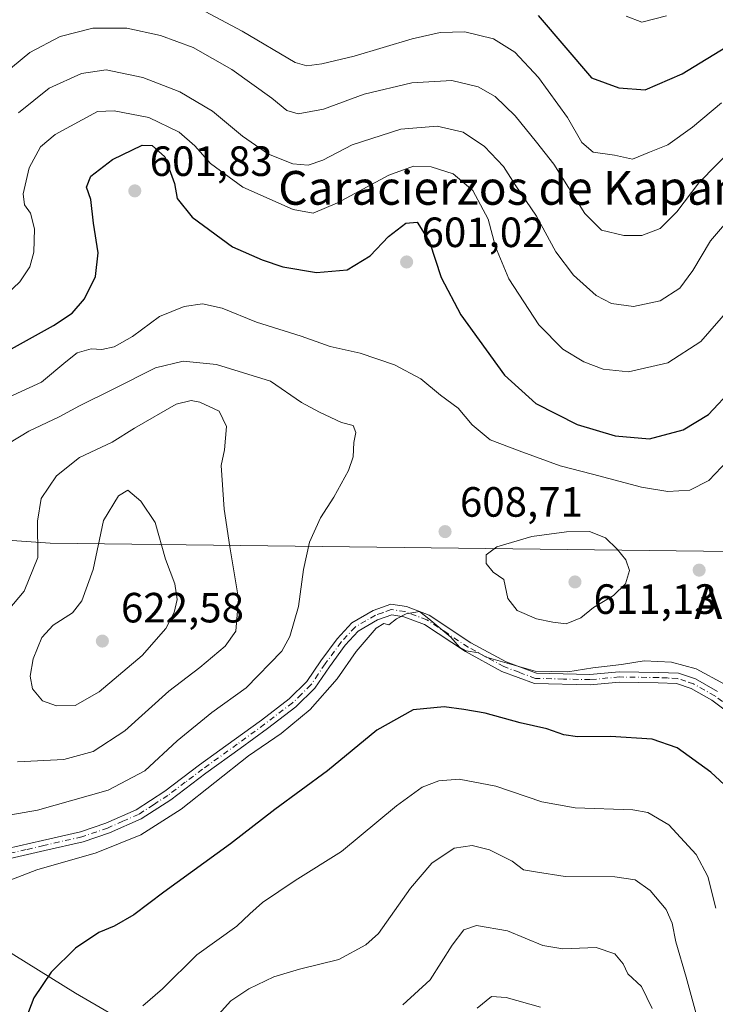
# Model space of a CAD drawing. Units: metres. Extents: x 566649 to 570105, y 4714872 to 4717219.
# Drawn here: x 569451 to 569616, y 4715509 to 4715742 of the extents above; entities that cross this region are included whole.
import ezdxf
from ezdxf.enums import TextEntityAlignment as Align

# ---------------------------------------------------------------- set-up
doc = ezdxf.new("R2010")
doc.units = ezdxf.units.M
doc.header["$MEASUREMENT"] = 0
doc.linetypes.add('DGN Style 4', pattern=[2.6384748266838614, 1.318413404963828, -0.6592067024819142, 0.001648016756204785, -0.6592067024819142])
for name, color, linetype, lineweight in [('Arbolado forestal CxS', 92, 'Continuous', 0), ('Camino Cxs', 7, 'Continuous', 0), ('Camino eje', 30, 'DGN Style 4', 13), ('Curva de nivel maestra', 30, 'Continuous', 30), ('Curva de nivel normal', 30, 'Continuous', 0), ('Matorral CxS', 135, 'Continuous', 0), ('Punto de cota en terreno', 7, 'Continuous', 0), ('Rótulo de punto de cota en terreno', 7, 'Continuous', 0), ('Texto cartográfico', 7, 'Continuous', 0)]:
    doc.layers.add(name, color=color, linetype=linetype, lineweight=lineweight)
doc.styles.add('Style-Arial', font='txt')

# ---------------------------------------------------------------- blocks, each defined once
blk = doc.blocks.new('5PATER')
at = {"layer": 'Punto de cota en terreno', "linetype": 'Continuous', "lineweight": 0}
h = blk.add_hatch(color=51, dxfattribs=at)
edge = h.paths.add_edge_path()
edge.add_ellipse((0, 0), major_axis=(-0.1095731443231308, -0.1110710700762829), ratio=0.9994222409660322, start_angle=0, end_angle=360)

msp = doc.modelspace()

# ---------------------------------------------------------------- linework, layer by layer
at = {"layer": 'Arbolado forestal CxS', "color": 92, "linetype": 'Continuous', "lineweight": 0}
msp.add_polyline3d([(569781.1503, 4715614.252499999, 611.6634999999952), (569780.1785000004, 4715489.1545, 584.9652999999962), (569753.7390999999, 4715444.710300001, 566.0108000000037), (569743.3618999999, 4715439.2093, 565.2597999999998), (569709.3997, 4715430.064900001, 575.6676000000007), (569681.5729, 4715429.490900001, 565.0920999999944), (569662.8614999996, 4715421.066500001, 569.0942000000068), (569670.2578999996, 4715395.1469, 557.418399999995), (569661.0686999997, 4715381.7303, 554.874299999996), (569631.0251000002, 4715350.377499999, 550.5840000000027), (569606.2056999998, 4715343.845899999, 547.5978000000032), (569597.0632999997, 4715350.377900001, 547.6815999999963), (569590.5324999997, 4715362.1349, 548.4986999999965), (569571.8969000002, 4715482.667500001, 570.9977000000072), (569488.9342999998, 4715497.452500001, 592.457899999994), (569464.6244999999, 4715511.601700001, 598.9125000000058), (569409.6832999997, 4715545.686699999, 605.6738000000041), (569387.8037, 4715567.004100001, 600.5363000000071), (569384.9846999999, 4715596.3125, 597.7017999999953), (569381.3652999997, 4715623.101100001, 590.3801999999996), (569398.7414999995, 4715622.376900001, 595.4860999999946), (569458.6086999997, 4715618.1853, 615.4556000000011)], close=True, dxfattribs=at)
msp.add_polyline3d([(569781.1503, 4715614.252499999, 611.6634999999952), (569458.6086999997, 4715618.1853, 615.4556000000011), (569398.7414999995, 4715622.376900001, 595.4860999999946), (569381.3652999997, 4715623.101100001, 590.3801999999996), (569384.9846999999, 4715596.3125, 597.7017999999953), (569387.8037, 4715567.004100001, 600.5363000000071), (569409.6832999997, 4715545.686699999, 605.6738000000041), (569464.6244999999, 4715511.601700001, 598.9125000000058), (569488.9342999998, 4715497.452500001, 592.457899999994), (569571.8969000002, 4715482.667500001, 570.9977000000072), (569590.5324999997, 4715362.1349, 548.4986999999965)], dxfattribs=at)
at = {"layer": 'Camino Cxs', "color": 7, "linetype": 'Continuous', "lineweight": 0}
for points in [[(569448.5500999996, 4715545.9001, 612.5396000000037), (569456.8400999998, 4715547.780099999, 607.9452000000019), (569465.8101000004, 4715549.840100001, 610.4308000000019), (569471.8101000004, 4715551.880100001, 610.1119999999937), (569478.9801000003, 4715555.050100001, 611.304999999993), (569485.8101000004, 4715559.470100001, 611.4250000000029), (569494.0301000001, 4715565.670100001, 608.2161000000051), (569502.2401000002, 4715571.5801, 608.8218000000053), (569508.6901000004, 4715576.300100001, 608.3975999999967), (569515.2500999998, 4715581.300100001, 608.8159000000014), (569519.4801000003, 4715585.4001, 608.168399999995), (569522.7701000003, 4715590.300100001, 609.0880000000034), (569526.6501000002, 4715595.5601, 609.0794000000024), (569530.1001000004, 4715599.300100001, 608.616200000004), (569535.1700999998, 4715602.2301, 606.838699999993), (569539.3300999999, 4715603.7501, 607.4615000000049), (569543.0500999996, 4715603.170100001, 606.977899999998), (569548.4600999998, 4715601.110099999, 607.8488000000071), (569558.3501000004, 4715594.610099999, 607.8742000000057), (569566.6601, 4715590.0801, 607.5626000000047), (569573.8701, 4715587.390100001, 606.4377999999997), (569586.5401, 4715587.110099999, 606.3035999999993), (569593.4901000002, 4715587.7401, 606.0207999999984), (569602.8000999996, 4715587.590100001, 606.3117000000057), (569607.5000999998, 4715587.360099999, 607.2593999999954), (569611.5701000001, 4715586.020099999, 606.9000999999989), (569616.8101000004, 4715583.0801, 605.5304999999935)], [(569448.5500999996, 4715545.9001, 612.5396000000037), (569456.8400999998, 4715547.780099999, 607.9452000000019), (569465.8101000004, 4715549.840100001, 610.4308000000019), (569471.8101000004, 4715551.880100001, 610.1119999999937), (569478.9801000003, 4715555.050100001, 611.304999999993), (569485.8101000004, 4715559.470100001, 611.4250000000029), (569494.0301000001, 4715565.670100001, 608.2161000000051), (569502.2401000002, 4715571.5801, 608.8218000000053), (569508.6901000004, 4715576.300100001, 608.3975999999967), (569515.2500999998, 4715581.300100001, 608.8159000000014), (569519.4801000003, 4715585.4001, 608.168399999995), (569522.7701000003, 4715590.300100001, 609.0880000000034), (569526.6501000002, 4715595.5601, 609.0794000000024), (569530.1001000004, 4715599.300100001, 608.616200000004), (569535.1700999998, 4715602.2301, 606.838699999993), (569539.3300999999, 4715603.7501, 607.4615000000049), (569543.0500999996, 4715603.170100001, 606.977899999998), (569548.4600999998, 4715601.110099999, 607.8488000000071), (569558.3501000004, 4715594.610099999, 607.8742000000057), (569566.6601, 4715590.0801, 607.5626000000047), (569573.8701, 4715587.390100001, 606.4377999999997), (569586.5401, 4715587.110099999, 606.3035999999993), (569593.4901000002, 4715587.7401, 606.0207999999984), (569602.8000999996, 4715587.590100001, 606.3117000000057), (569607.5000999998, 4715587.360099999, 607.2593999999954), (569611.5701000001, 4715586.020099999, 606.9000999999989), (569616.8101000004, 4715583.0801, 605.5304999999935)], [(569623.3101000004, 4715575.050100001, 605.6827000000048), (569615.4600999998, 4715581.0101, 606.6515999999974), (569610.5701000001, 4715583.7501, 606.3894), (569607.0500999996, 4715584.920100001, 607.2125999999989), (569602.7200999996, 4715585.120100001, 608.3681999999973), (569593.5800999999, 4715585.270099999, 607.9459000000061), (569586.6201, 4715584.640100001, 607.036500000002), (569573.4001000002, 4715584.940099999, 607.7863999999972), (569565.6300999997, 4715587.8301, 606.6502000000038), (569557.0800999999, 4715592.5001, 606.0417000000016), (569547.3300999999, 4715598.9001, 606.9536999999982), (569542.4200999998, 4715600.770099999, 606.2065000000002), (569539.5800999999, 4715601.210100001, 605.9786000000023), (569536.2200999996, 4715599.9901, 606.0696999999927), (569531.6601, 4715597.350099999, 606.3332999999984), (569528.5601000004, 4715593.9901, 608.6820000000008), (569524.7901, 4715588.880100001, 609.0534999999945), (569521.3800999997, 4715583.8101, 607.1454999999987), (569516.8601000002, 4715579.420100001, 607.9058999999979), (569510.1700999998, 4715574.3201, 608.2958000000071), (569503.6901000004, 4715569.5801, 609.3745000000055), (569495.4901000002, 4715563.6801, 607.3996000000043), (569487.2301000003, 4715557.440099999, 608.4312999999966), (569480.1601, 4715552.870100001, 608.8969999999972), (569472.7001, 4715549.5801, 608.9775999999983), (569466.4901000002, 4715547.470100001, 607.5657999999967), (569457.3901000004, 4715545.380100001, 606.684500000003), (569449.1201, 4715543.4901, 609.6119999999937)], [(569623.3101000004, 4715575.050100001, 605.6827000000048), (569615.4600999998, 4715581.0101, 606.6515999999974), (569610.5701000001, 4715583.7501, 606.3894), (569607.0500999996, 4715584.920100001, 607.2125999999989), (569602.7200999996, 4715585.120100001, 608.3681999999973), (569593.5800999999, 4715585.270099999, 607.9459000000061), (569586.6201, 4715584.640100001, 607.036500000002), (569573.4001000002, 4715584.940099999, 607.7863999999972), (569565.6300999997, 4715587.8301, 606.6502000000038), (569557.0800999999, 4715592.5001, 606.0417000000016), (569547.3300999999, 4715598.9001, 606.9536999999982), (569542.4200999998, 4715600.770099999, 606.2065000000002), (569539.5800999999, 4715601.210100001, 605.9786000000023), (569536.2200999996, 4715599.9901, 606.0696999999927), (569531.6601, 4715597.350099999, 606.3332999999984), (569528.5601000004, 4715593.9901, 608.6820000000008), (569524.7901, 4715588.880100001, 609.0534999999945), (569521.3800999997, 4715583.8101, 607.1454999999987), (569516.8601000002, 4715579.420100001, 607.9058999999979), (569510.1700999998, 4715574.3201, 608.2958000000071), (569503.6901000004, 4715569.5801, 609.3745000000055), (569495.4901000002, 4715563.6801, 607.3996000000043), (569487.2301000003, 4715557.440099999, 608.4312999999966), (569480.1601, 4715552.870100001, 608.8969999999972), (569472.7001, 4715549.5801, 608.9775999999983), (569466.4901000002, 4715547.470100001, 607.5657999999967), (569457.3901000004, 4715545.380100001, 606.684500000003), (569449.1201, 4715543.4901, 609.6119999999937)]]:
    msp.add_polyline3d(points, dxfattribs=at)
at = {"layer": 'Camino eje', "color": 30, "linetype": 'DGN Style 4', "lineweight": 13}
msp.add_polyline3d([(569620.1250999998, 4715579.020099999, 606.9198000000034), (569616.1350999996, 4715582.045100001, 605.5568000000058), (569611.0701000001, 4715584.8851, 606.6120999999986), (569609.3101000004, 4715585.470100001, 606.9438999999984), (569607.2751000002, 4715586.140100001, 607.1802000000025), (569604.9250999996, 4715586.255100001, 607.2706000000035), (569602.7600999996, 4715586.3551, 607.2618999999977), (569593.5351, 4715586.505100001, 606.7627999999969), (569586.5800999999, 4715585.8751, 606.6710000000021), (569580.2451, 4715586.015100001, 606.7920000000013), (569573.6350999996, 4715586.165100001, 607.0771999999997), (569569.7500999998, 4715587.610099999, 606.2317000000039), (569566.1451000003, 4715588.9551, 607.0437999999995), (569561.8701, 4715591.290100001, 607.6505000000034), (569557.7150999998, 4715593.5551, 606.8347000000067), (569552.8400999998, 4715596.755100001, 608.282600000006), (569547.8951000003, 4715600.005100001, 607.3209999999963), (569542.7351000002, 4715601.970100001, 606.1588000000047), (569539.4550999999, 4715602.4801, 605.9468000000053), (569537.3750999998, 4715601.720100001, 605.9024999999965), (569535.6951000001, 4715601.110099999, 606.3996999999945), (569533.4151, 4715599.790100001, 606.5687999999936), (569530.8800999997, 4715598.325099999, 607.2796999999991), (569527.6051000003, 4715594.7751, 608.5525999999954), (569523.7801000001, 4715589.590100001, 608.9161000000023), (569522.1350999996, 4715587.140100001, 607.6285000000062), (569520.4301000005, 4715584.6051, 607.5816999999952), (569518.1700999998, 4715582.4101, 606.9481999999989), (569516.0551000005, 4715580.360099999, 608.1677999999956), (569509.4301000005, 4715575.3101, 608.1477000000014), (569502.9650999998, 4715570.5801, 608.9287999999942), (569494.7600999996, 4715564.675100001, 607.7639999999956), (569490.6501000002, 4715561.575099999, 609.9165999999968), (569486.5201000003, 4715558.4551, 609.8965000000027), (569483.1051000003, 4715556.245100001, 610.0316000000021), (569479.5701000001, 4715553.960100001, 609.9486999999936), (569475.8400999998, 4715552.315099999, 608.6848999999929), (569472.2550999997, 4715550.7301, 609.4348999999929), (569466.1501000002, 4715548.655099999, 609.0023999999976), (569457.1151000002, 4715546.5801, 607.1465999999928), (569452.9801000003, 4715545.6351, 609.2967000000062), (569448.8350999998, 4715544.6951, 611.0420000000013)], dxfattribs=at)
at = {"layer": 'Curva de nivel maestra', "color": 30, "linetype": 'Continuous', "lineweight": 30, "flags": 128}
for points, elevation in [([(569574.2699999996, 4715743.130100001), (569586.9000000004, 4715728.4001), (569593.4000000004, 4715726.020099999), (569599.6600000003, 4715725.5701), (569608.3799999999, 4715729.3101), (569620.1600000003, 4715736.530099999)], 575), ([(569448.0099999999, 4715663.450099999), (569459.4199999999, 4715669.7401), (569463.8099999996, 4715672.620100001), (569466.7400000002, 4715676.0801), (569469.3499999996, 4715681.3201), (569469.9800000004, 4715686.9001), (569468.8799999999, 4715693.970100001), (569468.2300000004, 4715699.600099999), (569467.2599999999, 4715702.520099999), (569468.2300000004, 4715705.120100001), (569473.3799999999, 4715709.030099999), (569480.4699999997, 4715712.4101), (569482.79, 4715712.340100001), (569485.7699999996, 4715709.690099999), (569488.0599999996, 4715703.340100001), (569488.7300000004, 4715699.790100001), (569492.2999999998, 4715695.420100001), (569501.8300000001, 4715688.380100001), (569508.8899999997, 4715685.270099999), (569513.7400000002, 4715683.600099999), (569521.7699999996, 4715682.2601), (569528.9800000004, 4715682.9101), (569534.4600000001, 4715686.210100001), (569538.8099999996, 4715690.800100001), (569542.9400000004, 4715693.9801), (569545.6100000005, 4715694.220100001), (569548.5300000003, 4715689.530099999), (569551.2699999996, 4715681.0801), (569555.9600000001, 4715672.2501), (569566.29, 4715657.960100001), (569573.7400000002, 4715651.2501), (569583.5599999996, 4715646.300100001), (569592.5499999998, 4715643.5801), (569600.6799999997, 4715642.9001), (569608.6399999997, 4715645.0001), (569614.6100000005, 4715648.630100001), (569620.4000000004, 4715654.800100001)], 600), ([(569623.8200000003, 4715555.950099999), (569615.1900000004, 4715563.9901), (569607.2100000001, 4715569.720100001), (569601.3200000003, 4715571.7401), (569591.4100000003, 4715572.390100001), (569583.5899999999, 4715572.340100001), (569580.3300000001, 4715572.790100001), (569576.3700000001, 4715574.2501), (569570.0300000003, 4715575.620100001), (569561.7100000001, 4715577.950099999), (569556.7000000002, 4715578.790100001), (569552.0199999996, 4715579.440099999), (569544.6900000004, 4715578.6801), (569536.0300000003, 4715573.9001), (569524.3700000001, 4715564.2601), (569511.8700000001, 4715555.090100001), (569501.3700000001, 4715546.9801), (569485.54, 4715535.5001), (569478.4800000004, 4715530.1801), (569473.8099999996, 4715527.5001), (569470.1500000004, 4715525.970100001), (569464.6699999999, 4715522.2401), (569458.8799999999, 4715516.5601), (569454.7800000003, 4715510.4801), (569451.8099999996, 4715502.870100001)], 600)]:
    msp.add_lwpolyline(points, dxfattribs=dict(at, elevation=elevation))
at = {"layer": 'Curva de nivel normal', "color": 30, "linetype": 'Continuous', "lineweight": 0, "flags": 128}
for points, elevation in [([(569495.3799999999, 4715744.0801), (569504.1399999997, 4715739.4301), (569516.7300000004, 4715732.040100001), (569519.4600000001, 4715731.220100001), (569523.0300000003, 4715731.7301), (569530.7000000002, 4715733.4801), (569544.3799999999, 4715737.5801), (569551.0300000003, 4715739.100099999), (569556.9299999997, 4715739.2401), (569563.6600000003, 4715737.6501), (569568.7699999996, 4715734.4801), (569574.3200000003, 4715728.440099999), (569581.2300000004, 4715718.970100001), (569584.6100000005, 4715713.090100001), (569587.3200000003, 4715710.7501), (569592.3300000001, 4715710.100099999), (569596.5999999996, 4715709.120100001), (569600.6600000003, 4715710.7501), (569605.04, 4715712.520099999), (569610.8499999996, 4715716.6601), (569617.6900000004, 4715722.450099999)], 580), ([(569604.7100000001, 4715743.040100001), (569598.8799999999, 4715741.550100001), (569595.1399999997, 4715743.0101)], 570), ([(569443.7000000002, 4715726.100099999), (569453.7800000003, 4715734.380100001), (569460.9800000004, 4715738.190099999), (569468.7100000001, 4715740.120100001), (569476.7800000003, 4715740.1501), (569484.7400000002, 4715738.4301), (569492.5, 4715735.540100001), (569501.6699999999, 4715730.370100001), (569511.1799999997, 4715723.540100001), (569514.7300000004, 4715720.640100001), (569517.3700000001, 4715719.890100001), (569523.3700000001, 4715720.920100001), (569533.0300000003, 4715724.540100001), (569544.3099999996, 4715727.2301), (569553.7999999998, 4715727.710100001), (569560.0599999996, 4715726.2401), (569564.1100000005, 4715723.950099999), (569568.8499999996, 4715719.360099999), (569573.8799999999, 4715713.1801), (569577.9600000001, 4715707.9001), (569585.3200000003, 4715696.2601), (569589.3200000003, 4715692.270099999), (569594.5800000001, 4715691.020099999), (569598.8700000001, 4715691.0101), (569603.1799999997, 4715692.690099999), (569607.1299999999, 4715696.640100001), (569612.3200000003, 4715703.5101), (569620.9699999997, 4715712.280099999)], 585), ([(569625.0700000003, 4715701.370100001), (569615.1100000005, 4715689.7401), (569610.9000000004, 4715682.7401), (569607.8300000001, 4715678.550100001), (569603.1600000003, 4715675.5601), (569596.9100000003, 4715674.2601), (569591.6900000004, 4715674.920100001), (569588.0199999996, 4715676.8301), (569582.6699999999, 4715681.6601), (569578.4800000004, 4715687.200099999), (569573.9000000004, 4715695.620100001), (569568.8399999999, 4715703.0001), (569566.0599999996, 4715707.360099999), (569561.5899999999, 4715712.090100001), (569556.5, 4715715.540100001), (569550.3600000005, 4715716.960100001), (569541.7400000002, 4715716.210100001), (569530.2100000001, 4715712.4801), (569523.2599999999, 4715708.870100001), (569519.7699999996, 4715707.6801), (569516.1500000004, 4715708.050100001), (569510.4100000003, 4715710.3301), (569504.2199999997, 4715714.600099999), (569497.0899999999, 4715720.460100001), (569489.3600000005, 4715725.100099999), (569480.5800000001, 4715728.4301), (569471.9299999997, 4715730.2401), (569466.0199999996, 4715729.440099999), (569458.4100000003, 4715725.9001), (569451.0999999996, 4715720.090100001)], 590), ([(569619.7999999998, 4715673.880100001), (569612.8399999999, 4715665.970100001), (569604.9699999997, 4715660.860099999), (569595.6500000004, 4715658.7601), (569589.6799999997, 4715659.380100001), (569585.0999999996, 4715661.1601), (569580.1100000005, 4715664.120100001), (569574.4199999999, 4715669.9001), (569567.3200000003, 4715680.770099999), (569564.1799999997, 4715688.380100001), (569562.4299999997, 4715694.9101), (569558.7699999996, 4715701.710100001), (569554.0999999996, 4715705.6601), (569548.9500000002, 4715707.340100001), (569544.7400000002, 4715707.450099999), (569538.8700000001, 4715705.290100001), (569526.7400000002, 4715698.7601), (569520.9800000004, 4715696.300100001), (569516.1799999997, 4715697.1601), (569504.3099999996, 4715702.470100001), (569496.6399999997, 4715708.100099999), (569492.9400000004, 4715712.2401), (569489.1900000004, 4715715.5101), (569481.9800000004, 4715719.0101), (569473.7800000003, 4715720.590100001), (569469.8600000005, 4715720.4001), (569459.8300000001, 4715714.960100001), (569456.3600000005, 4715712.0601), (569453.6799999997, 4715707.0801), (569452.2599999999, 4715700.9101), (569452.5800000001, 4715698.280099999), (569453.9900000002, 4715696.290100001), (569454.9299999997, 4715692.630100001), (569454.75, 4715687.120100001), (569453.8200000003, 4715683.640100001), (569451.4800000004, 4715680.0701), (569446.5499999998, 4715675.5001)], 595), ([(569620.7300000004, 4715639.300100001), (569614.7599999999, 4715633.0601), (569610.2000000002, 4715630.7301), (569604.9900000002, 4715630.380100001), (569598.7999999998, 4715631.460100001), (569587.1799999997, 4715634.5601), (569579.5, 4715636.520099999), (569569.7400000002, 4715640.040100001), (569562.9100000003, 4715642.640100001), (569558.6399999997, 4715646.2301), (569555.29, 4715650.130100001), (569551.1600000003, 4715653.2401), (569546.4400000004, 4715657.110099999), (569540.2300000004, 4715660.4301), (569532.0999999996, 4715663.170100001), (569524.9900000002, 4715664.780099999), (569518.1500000004, 4715667.220100001), (569507.5, 4715670.550100001), (569499.3700000001, 4715673.850099999), (569494.7100000001, 4715674.8201), (569490.4000000004, 4715674.2401), (569484.54, 4715671.880100001), (569478.1500000004, 4715667.120100001), (569473.7699999996, 4715664.6501), (569470.8499999996, 4715664.0101), (569468.3799999999, 4715664.190099999), (569465.04, 4715663.270099999), (569462.3799999999, 4715661.1601), (569456.5999999996, 4715656.300100001), (569443.9500000002, 4715650.5601)], 605), ([(569441.54, 4715552.4901), (569455.6500000004, 4715554.960100001), (569472.3799999999, 4715559.720100001), (569481.04, 4715564.270099999), (569488.7599999999, 4715571.360099999), (569496.9100000003, 4715578.100099999), (569505.0800000001, 4715583.960100001), (569513.5700000003, 4715592.600099999), (569515.4199999999, 4715596.100099999), (569517.4800000004, 4715603.1801), (569518.6699999999, 4715611.960100001), (569520.1200000001, 4715618.440099999), (569522.7100000001, 4715624.170100001), (569525.8399999999, 4715629.110099999), (569529.2999999998, 4715635.4001), (569530.4299999997, 4715638.6501), (569530.6200000001, 4715642.0601), (569531.0700000003, 4715644.420100001), (569530.4100000003, 4715646.030099999), (569527.6900000004, 4715646.7401), (569522.4800000004, 4715649.2401), (569518.1699999999, 4715651.460100001), (569510.8300000001, 4715656.550100001), (569498.04, 4715660.460100001), (569490.1100000005, 4715661.3101)], 610), ([(569490.1100000005, 4715661.3101), (569483.5599999996, 4715659.7301), (569473.3799999999, 4715654.5601), (569465.5599999996, 4715650.720100001), (569460.79, 4715648.100099999), (569453.5599999996, 4715644.700099999), (569448.7400000002, 4715641.7601)], 610), ([(569492.0199999996, 4715651.9801), (569488.5199999996, 4715651.120100001), (569478.5800000001, 4715645.450099999), (569473.29, 4715642.110099999), (569465.5700000003, 4715638.4901), (569460.1100000005, 4715634.100099999), (569456.5300000003, 4715628.7501), (569455.6200000001, 4715623.420100001), (569455.7000000002, 4715614.7601), (569452.4900000002, 4715606.840100001), (569446.0800000001, 4715599.350099999)], 615), ([(569450.8899999997, 4715566.4101), (569461.8799999999, 4715566.960100001), (569468.79, 4715568.8301), (569476.3600000005, 4715573.7601), (569486.75, 4715583.100099999), (569494.1100000005, 4715588.7601), (569500.0999999996, 4715593.770099999), (569502.6600000003, 4715597.350099999), (569503.29, 4715605.0001), (569501.1799999997, 4715617.3101), (569499.9000000004, 4715626.2301), (569499.1799999997, 4715636.5701), (569499.9199999999, 4715640.3201), (569500.4000000004, 4715645.800100001), (569498.7000000002, 4715649.450099999), (569494.0800000001, 4715651.540100001), (569492.0199999996, 4715651.9801)], 615), ([(569477.0300000003, 4715630.7401), (569474.79, 4715629.390100001), (569471.2599999999, 4715623.5801), (569468.8099999996, 4715611.920100001), (569466.1699999999, 4715604.5001), (569463.8899999997, 4715601.700099999), (569459.3799999999, 4715598.7501), (569456.6399999997, 4715595.840100001), (569454.5999999996, 4715590.780099999), (569453.8600000005, 4715586.6601), (569454.4800000004, 4715583.700099999), (569456.7999999998, 4715580.850099999), (569460.1299999999, 4715579.6801), (569464.5599999996, 4715579.7601), (569470.2199999997, 4715582.940099999), (569480.4199999999, 4715591.600099999), (569486.0499999998, 4715598.0101), (569488.0499999998, 4715601.800100001), (569488.7599999999, 4715604.8201), (569488.1500000004, 4715608.540100001), (569485.9900000002, 4715614.370100001), (569483.4900000002, 4715623.100099999), (569480.0899999999, 4715628.1501), (569477.0300000003, 4715630.7401)], 620), ([(569586.4400000004, 4715620.940099999), (569581.0199999996, 4715620.880100001), (569572.7400000002, 4715619.790100001), (569564.4699999997, 4715617.280099999), (569561.9400000004, 4715615.420100001), (569561.9500000002, 4715613.350099999), (569563.5800000001, 4715611.3201), (569566.1699999999, 4715609.5701), (569567.0800000001, 4715605.0801), (569569.2800000003, 4715602.2501), (569573.8600000005, 4715600.2401), (569577.7300000004, 4715599.5001), (569580.8899999997, 4715599.110099999), (569584.3600000005, 4715600.5101), (569587.3600000005, 4715602.940099999), (569592.1200000001, 4715605.780099999), (569595.0099999999, 4715608.5801), (569595.9299999997, 4715611.7401), (569595.04, 4715614.270099999), (569593.0099999999, 4715616.7401), (569590.2300000004, 4715619.4301), (569586.4400000004, 4715620.940099999)], 610), ([(569447.4699999997, 4715537.770099999), (569455.4400000004, 4715540.840100001), (569469.5, 4715544.860099999), (569480.1200000001, 4715549.110099999), (569489.6399999997, 4715555.200099999), (569505.6500000004, 4715567.840100001), (569513.3799999999, 4715573.100099999), (569520.2800000003, 4715578.7601), (569526.6799999997, 4715586.0801), (569531.1200000001, 4715592.5001), (569535.8600000005, 4715598.090100001), (569537.6699999999, 4715599.170100001), (569538.8600000005, 4715598.8201), (569540.7000000002, 4715600.2501), (569543.0199999996, 4715601.460100001), (569546.1200000001, 4715602.030099999), (569548.4000000004, 4715600.280099999), (569553.5999999996, 4715595.9001), (569555.6100000005, 4715593.520099999), (569557.1799999997, 4715592.700099999), (569560.1600000003, 4715592.2401), (569561.9199999999, 4715591.220100001), (569573.5999999996, 4715587.9001), (569581.2800000003, 4715587.7401), (569587.2199999997, 4715588.6501), (569594.04, 4715589.4801), (569599.4100000003, 4715590.3201), (569605.9000000004, 4715589.9901), (569611.7100000001, 4715588.460100001), (569618.4600000001, 4715584.800100001)], 605), ([(569480.6200000001, 4715508.6501), (569485.2800000003, 4715512.6801), (569493.3700000001, 4715520.720100001), (569502.8799999999, 4715527.4801), (569505.9600000001, 4715530.420100001), (569508.9400000004, 4715533.110099999), (569516.7100000001, 4715538.3201), (569527.6500000004, 4715545.200099999), (569540.7100000001, 4715555.950099999), (569546.7800000003, 4715560.370100001), (569550.7400000002, 4715561.9001), (569555.5800000001, 4715562.2601), (569564.2100000001, 4715560.600099999), (569575.1500000004, 4715556.920100001), (569583.0199999996, 4715555.540100001), (569596.75, 4715555.0701), (569600.2400000002, 4715554.380100001), (569605.2699999996, 4715551.4901), (569611.7000000002, 4715544.4901), (569614.4800000004, 4715539.280099999), (569616.3499999996, 4715531.770099999)], 595), ([(569497, 4715504.940099999), (569501.4600000001, 4715509.780099999), (569505.7000000002, 4715512.670100001), (569511.6399999997, 4715515.450099999), (569517.6799999997, 4715517.280099999), (569527.0599999996, 4715519.590100001), (569533.4699999997, 4715523.030099999), (569536.4600000001, 4715525.780099999), (569544.04, 4715536.5001), (569549.0999999996, 4715542.4001), (569554.3799999999, 4715545.940099999), (569558.5999999996, 4715546.5701), (569562.7300000004, 4715545.530099999), (569568.1200000001, 4715542.860099999), (569570.79, 4715540.8301), (569573.6500000004, 4715540.390100001), (569580.7000000002, 4715539.270099999), (569592.4800000004, 4715539.1501), (569597.2300000004, 4715538.470100001), (569600.8099999996, 4715535.9001), (569604.5800000001, 4715531.420100001), (569606.0700000003, 4715528.1601), (569606.9199999999, 4715523.7601), (569609.3499999996, 4715515.380100001), (569612.8700000001, 4715502.350099999)], 590), ([(569601.3300000001, 4715507.970100001), (569598.7800000003, 4715513.190099999), (569595.54, 4715516.210100001), (569594.4000000004, 4715518.5701), (569592.4500000002, 4715520.940099999), (569588.04, 4715522.470100001), (569580.1100000005, 4715522.110099999), (569575.3600000005, 4715522.940099999), (569567.0199999996, 4715526.4001), (569559.6900000004, 4715527.640100001), (569556.6699999999, 4715526.620100001), (569553.9299999997, 4715523.0101), (569548.6699999999, 4715514.790100001), (569542.1799999997, 4715508.850099999)], 585), ([(569574.8200000003, 4715508.290100001), (569566.6799999997, 4715510.630100001), (569563.2199999997, 4715510.8201), (569559.8300000001, 4715508.0801)], 580)]:
    msp.add_lwpolyline(points, dxfattribs=dict(at, elevation=elevation))
at = {"layer": 'Matorral CxS', "color": 135, "linetype": 'Continuous', "lineweight": 0}
for points in [[(569781.1503, 4715614.252499999, 611.6634999999952), (569458.6086999997, 4715618.1853, 615.4556000000011), (569398.7414999995, 4715622.376900001, 595.4860999999946), (569381.3652999997, 4715623.101100001, 590.3801999999996), (569384.9846999999, 4715596.3125, 597.7017999999953), (569387.8037, 4715567.004100001, 600.5363000000071), (569409.6832999997, 4715545.686699999, 605.6738000000041), (569464.6244999999, 4715511.601700001, 598.9125000000058), (569488.9342999998, 4715497.452500001, 592.457899999994)], [(569781.1503, 4715614.252499999, 611.6634999999952), (569458.6086999997, 4715618.1853, 615.4556000000011), (569398.7414999995, 4715622.376900001, 595.4860999999946), (569381.3652999997, 4715623.101100001, 590.3801999999996), (569384.9846999999, 4715596.3125, 597.7017999999953), (569387.8037, 4715567.004100001, 600.5363000000071), (569409.6832999997, 4715545.686699999, 605.6738000000041), (569464.6244999999, 4715511.601700001, 598.9125000000058), (569488.9342999998, 4715497.452500001, 592.457899999994), (569571.8969000002, 4715482.667500001, 570.9977000000072), (569590.5324999997, 4715362.1349, 548.4986999999965)]]:
    msp.add_polyline3d(points, dxfattribs=at)

# ---------------------------------------------------------------- block references
at = {"layer": 'Punto de cota en terreno', "color": 7, "linetype": 'Continuous', "lineweight": 0, "xscale": 10, "yscale": 10, "zscale": 10}
for p in [(569478.6900000004, 4715701.609999999, 601.8300000000017), (569543.1100000005, 4715684.77, 601.0200000000041), (569552.2100000001, 4715620.92, 608.7100000000064), (569612.4299999997, 4715611.800000001, 608.8600000000006), (569583, 4715609, 611.1300000000047), (569471, 4715595, 622.5800000000017)]:
    msp.add_blockref('5PATER', p, dxfattribs=at)

# ---------------------------------------------------------------- texts
at = {"layer": 'Rótulo de punto de cota en terreno', "color": 7, "linetype": 'Continuous', "lineweight": 0, "style": 'Style-Arial'}
for s, p in [('601,83', (569482.2177999998, 4715705.137800001)), ('601,02', (569546.6377999998, 4715688.297800001)), ('608,71', (569555.7378000002, 4715624.447799999)), ('611,13', (569587.4096999997, 4715601.437100001)), ('622,58', (569475.4096999997, 4715599.409700001))]:
    msp.add_text(s, height=7.000000000000002, dxfattribs=at).set_placement(p)
at = {"layer": 'Texto cartográfico', "color": 7, "linetype": 'Continuous', "lineweight": 0, "style": 'Style-Arial'}
for s, p in [('Caracierzos de Kapanaldea', (569581.6256695118, 4715702.32015)), ('Alto de las Cruces', (569656.0527634148, 4715604.210150001))]:
    msp.add_text(s, height=8, dxfattribs=at).set_placement(p, align=Align.MIDDLE_CENTER)

doc.saveas('drawing.dxf')
